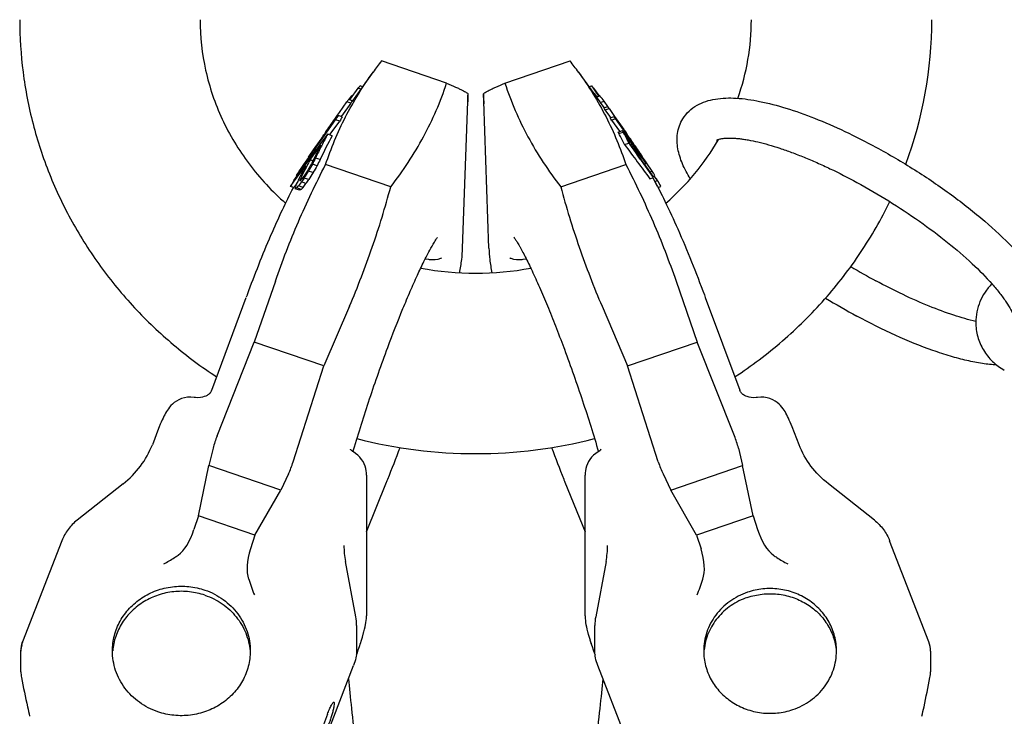
# Model space of a CAD drawing. Units: millimetres. Extents: x 0 to 1189, y 0 to 841.
# Drawn here: x 132 to 328, y 120 to 259 of the extents above; entities that cross this region are included whole.
import ezdxf

# ---------------------------------------------------------------- set-up
doc = ezdxf.new("R2010")
doc.units = ezdxf.units.MM
doc.header["$LTSCALE"] = 65.395
doc.layers.get('0').update_dxf_attribs({"linetype": 'CONTINUOUS'})
for name, color, linetype in [('BEZUGSACHSEN', 7, 'CONTINUOUS'), ('KONSTRUKTIONSELEMENTE', 7, 'CONTINUOUS'), ('RUNDUNGEN', 7, 'CONTINUOUS')]:
    doc.layers.add(name, color=color, linetype=linetype)

msp = doc.modelspace()

# ---------------------------------------------------------------- linework, layer by layer
at = {"color": 7, "linetype": 'CONTINUOUS'}
for p, q in [((202.58, 248.84), (198.43, 243.07)), ((243.48, 248.84), (247.8, 242.84)), ((198.1, 242.57), (196.25, 240.02)), ((247.81, 242.83), (247.88, 242.74)), ((247.88, 242.74), (248.62, 241.71)), ((196.21, 239.98), (196.17, 239.92)), ((196.25, 240.02), (196.21, 239.98)), ((249.77, 240.01), (248.86, 241.28)), ((249.99, 239.72), (249.77, 240.01)), ((250.01, 239.68), (249.99, 239.72)), ((194, 236.38), (195.89, 238.98)), ((250.1, 239.22), (251.71, 237)), ((193.91, 236.26), (194, 236.38)), ((251.71, 237), (251.76, 236.92)), ((187.25, 226.46), (186.89, 225.99)), ((188.57, 225.77), (189.16, 226.54)), ((188.57, 225.77), (188.2, 225.39)), ((183.07, 207.1), (178.85, 194.92)), ((262.99, 207.1), (267.21, 194.92)), ((170.35, 185.34), (177.23, 203.84)), ((268.83, 203.84), (275.71, 185.34)), ((167.68, 160.26), (169.77, 170.27)), ((278.39, 160.26), (276.29, 170.27))]:
    msp.add_line(p, q, dxfattribs=at)
for centre, radius, start, end in [((231.19, 259.27), 46.84, 340.3914, 359.9658), ((231.16, 259.28), 82.87, 339.5946, 359.9781), ((269.5, 200.52), 82.54, 142.276, 144.2121), ((176.56, 200.52), 82.54, 35.7879, 37.724), ((213.58, 232.62), 18.41, 145.3961, 147.2703), ((214.22, 218.95), 41.21, 32.8182, 33.4945), ((239.52, 214.6), 49.98, 149.651, 150.805), ((215.6, 219.8), 39.59, 29.3727, 30.0674), ((271.27, 194.42), 87.45, 151.5412, 155.0463), ((226.22, 225.41), 27.71, 23.6213, 24.3237), ((194.12, 205.8), 65.17, 25.9424, 28.1185), ((228.76, 260.27), 49.47, 329.5473, 329.7687), ((414.01, 100.14), 257.81, 149.7236, 150.0817), ((304.04, 173.64), 126.03, 152.7649, 153.3785), ((538.13, 12.22), 409.48, 148.0809, 148.3095), ((191.91, 222.14), 6.32, 142.4693, 143.0948), ((191.88, 222.16), 6.29, 143.0937, 144.9774), ((208.74, 183.63), 46.53, 116.1918, 116.6549), ((223.03, 268.25), 59.6, 259.3883, 280.609), ((223.03, 268.17), 95.52, 255.6274, 284.3715), ((280.2, 132.26), 11.68, 173.9216, 174.9936)]:
    msp.add_arc(centre, radius, start, end, dxfattribs=at)
for points, knots in [([(132.03, 259.25), (132.03, 255.75), (132.48, 248.74), (134.48, 238.4), (137.77, 228.37), (142.31, 218.8), (148.02, 209.84), (154.81, 201.61), (162.59, 194.22), (168.33, 189.94), (171.33, 187.98)], [0, 0, 0, 0, 0.123776, 0.247687, 0.371867, 0.496431, 0.621472, 0.747062, 0.873236, 1, 1, 1, 1]), ([(168.03, 259.25), (168.03, 255.86), (168.78, 249.03), (172.12, 239.21), (177.56, 230.18), (182.41, 224.98), (185.09, 222.63)], [0, 0, 0, 0, 0.244345, 0.491252, 0.742755, 1, 1, 1, 1]), ([(193.07, 230.34), (194.15, 233.6), (196.82, 240.03), (200.5, 245.95), (202.55, 248.79)], [0, 0, 0, 0, 0.494082, 1, 1, 1, 1]), ([(243.52, 248.79), (245.57, 245.95), (249.25, 240.03), (251.91, 233.6), (253, 230.34)], [0, 0, 0, 0, 0.505918, 1, 1, 1, 1]), ([(260.97, 222.63), (263.04, 224.45), (266.88, 228.37), (270.04, 232.86), (271.41, 235.2)], [0, 0, 0, 0, 0.504436, 1, 1, 1, 1]), ([(183.07, 207.1), (184.45, 211.08), (187.51, 218.96), (191.14, 226.59), (193.07, 230.34)], [0, 0, 0, 0, 0.499224, 1, 1, 1, 1]), ([(253, 230.34), (254.93, 226.59), (258.55, 218.96), (261.61, 211.08), (262.99, 207.1)], [0, 0, 0, 0, 0.500776, 1, 1, 1, 1]), ([(274.73, 187.98), (278.05, 190.15), (284.38, 194.93), (292.82, 203.27), (300.04, 212.61), (303.95, 219.43), (305.65, 222.94)], [0, 0, 0, 0, 0.251903, 0.502506, 0.751834, 1, 1, 1, 1]), ([(150.54, 133.28), (150.54, 134.31), (150.81, 136.39), (151.99, 139.32), (153.87, 141.9), (156.35, 143.98), (159.28, 145.44), (162.49, 146.21), (165.8, 146.25), (167.96, 145.77), (168.99, 145.42)], [0, 0, 0, 0, 0.12057, 0.242011, 0.364984, 0.489785, 0.616294, 0.744019, 0.872196, 1, 1, 1, 1]), ([(168.99, 145.42), (170.3, 144.98), (172.76, 143.71), (175.71, 140.84), (177.61, 137.25), (178.04, 134.59), (178.04, 133.28)], [0, 0, 0, 0, 0.256329, 0.508115, 0.755442, 1, 1, 1, 1]), ([(295.02, 133.28), (295.02, 134.28), (294.76, 136.28), (293.63, 139.1), (291.81, 141.59), (289.42, 143.59), (286.6, 145), (283.51, 145.74), (280.32, 145.78), (278.24, 145.32), (277.24, 144.98)], [0, 0, 0, 0, 0.12057, 0.242011, 0.364984, 0.489785, 0.616294, 0.744019, 0.872196, 1, 1, 1, 1]), ([(168.99, 144.39), (168, 144.73), (165.93, 145.2), (162.76, 145.21), (159.66, 144.54), (156.81, 143.23), (154.34, 141.34), (152.4, 138.97), (151.08, 136.24), (150.67, 134.27), (150.59, 133.28)], [0, 0, 0, 0, 0.127583, 0.255566, 0.383175, 0.509699, 0.634643, 0.757827, 0.879437, 1, 1, 1, 1]), ([(168.99, 144.39), (170.21, 143.98), (172.53, 142.82), (175.36, 140.21), (177.3, 136.95), (177.9, 134.5), (178, 133.28)], [0, 0, 0, 0, 0.256037, 0.507865, 0.755437, 1, 1, 1, 1]), ([(277.24, 144.98), (275.98, 144.55), (273.61, 143.33), (270.77, 140.56), (268.94, 137.1), (268.52, 134.54), (268.52, 133.28)], [0, 0, 0, 0, 0.256329, 0.508115, 0.755442, 1, 1, 1, 1]), ([(277.24, 143.95), (276.09, 143.56), (273.89, 142.47), (271.19, 140.02), (269.31, 136.96), (268.71, 134.65), (268.59, 133.49)], [0, 0, 0, 0, 0.255953, 0.507786, 0.75542, 1, 1, 1, 1]), ([(277.24, 143.95), (278.19, 144.28), (280.18, 144.72), (283.24, 144.74), (286.22, 144.1), (288.96, 142.84), (291.34, 141.02), (293.21, 138.75), (294.49, 136.12), (294.89, 134.23), (294.98, 133.28)], [0, 0, 0, 0, 0.127575, 0.25555, 0.383154, 0.509678, 0.634627, 0.757818, 0.879436, 1, 1, 1, 1]), ([(159.59, 121.14), (158.29, 121.58), (155.82, 122.85), (152.87, 125.72), (150.98, 129.31), (150.54, 131.97), (150.54, 133.28)], [0, 0, 0, 0, 0.256329, 0.508115, 0.755442, 1, 1, 1, 1]), ([(178.04, 133.28), (178.04, 132.25), (177.77, 130.16), (176.6, 127.24), (174.71, 124.66), (172.23, 122.58), (169.31, 121.12), (166.1, 120.35), (162.79, 120.31), (160.62, 120.78), (159.59, 121.14)], [0, 0, 0, 0, 0.12057, 0.242011, 0.364984, 0.489785, 0.616294, 0.744019, 0.872196, 1, 1, 1, 1]), ([(268.52, 133.28), (268.52, 132.28), (268.78, 130.28), (269.91, 127.46), (271.73, 124.97), (274.12, 122.97), (276.94, 121.56), (280.03, 120.82), (283.22, 120.78), (285.3, 121.24), (286.3, 121.58)], [0, 0, 0, 0, 0.12057, 0.242011, 0.364984, 0.489785, 0.616294, 0.744019, 0.872196, 1, 1, 1, 1]), ([(286.3, 121.58), (287.56, 122.01), (289.94, 123.23), (292.77, 126), (294.6, 129.45), (295.02, 132.02), (295.02, 133.28)], [0, 0, 0, 0, 0.256329, 0.508115, 0.755442, 1, 1, 1, 1]), ([(132.39, 127.99), (132.77, 126.04), (133.29, 123.45), (133.87, 120.87), (134.01, 120.23)], [0, 0, 0, 0, 0.753678, 1, 1, 1, 1]), ([(312.05, 120.23), (312.2, 120.87), (312.77, 123.45), (313.29, 126.04), (313.67, 127.99)], [0, 0, 0, 0, 0.246322, 1, 1, 1, 1])]:
    msp.add_open_spline(points, degree=3, knots=knots, dxfattribs=at)
for points in [[(252.73, 234.31), (254.42, 232.03), (256.1, 229.76), (257.79, 227.49)], [(189.16, 226.54), (189.34, 226.81), (189.52, 227.07), (189.7, 227.33)], [(132.28, 129.13), (132.28, 128.75), (132.32, 128.37), (132.39, 127.99)], [(313.67, 127.99), (313.74, 128.37), (313.78, 128.75), (313.78, 129.13)]]:
    msp.add_open_spline(points, degree=3, dxfattribs=at)
at = {"layer": 'BEZUGSACHSEN', "color": 7, "linetype": 'CONTINUOUS'}
for p, q in [((217.22, 246.58), (204.22, 251.03)), ((228.84, 246.58), (241.85, 251.03)), ((200.44, 245.87), (199.96, 246.03)), ((245.62, 245.87), (246.1, 246.03)), ((246.1, 246.03), (246.44, 245.56)), ((199.51, 245.57), (197.99, 243.45)), ((198.3, 243.87), (198.22, 243.9)), ((198.42, 244.04), (198.31, 244.08)), ((200.09, 245.38), (199.51, 245.57)), ((221.48, 244.47), (221.44, 242.86)), ((224.62, 242.86), (224.58, 244.47)), ((246.02, 245.32), (246.05, 245.28)), ((246.44, 245.56), (247, 244.78)), ((246.55, 245.57), (247.08, 244.84)), ((246.66, 244.54), (246.93, 244.17)), ((246.93, 244.17), (247.15, 243.88)), ((247, 244.78), (247.46, 244.15)), ((247.08, 244.84), (247.61, 244.09)), ((247.08, 243.85), (247.75, 244.08)), ((247.11, 243.8), (247.81, 244.04)), ((247.46, 244.15), (247.53, 244.04)), ((247.53, 244.04), (247.55, 244.01)), ((247.61, 244.09), (247.64, 244.04)), ((195.82, 240.7), (197.31, 242.84)), ((198.1, 242.57), (197.31, 242.84)), ((198.43, 243.07), (197.66, 243.34)), ((197.88, 243.37), (197.82, 243.28)), ((197.99, 243.45), (197.86, 243.27)), ((197.92, 243.35), (197.88, 243.37)), ((220.41, 213.68), (221.44, 242.91)), ((221.42, 242.48), (221.44, 242.86)), ((221.44, 242.86), (221.44, 242.91)), ((225.65, 213.68), (224.62, 242.91)), ((224.62, 242.91), (224.63, 242.86)), ((224.63, 242.86), (224.64, 242.48)), ((247.88, 242.74), (248.64, 243)), ((248.59, 241.69), (249.37, 241.95)), ((249.36, 241.95), (248.64, 243)), ((194.9, 239.37), (195.47, 240.2)), ((194.99, 239.31), (195.57, 240.13)), ((195.47, 240.2), (195.82, 240.7)), ((196.39, 239.85), (195.57, 240.13)), ((248.86, 241.28), (249.64, 241.55)), ((249.64, 241.55), (250.74, 239.96)), ((249.86, 239.63), (250.67, 239.91)), ((250.74, 239.96), (252.59, 237.31)), ((193.13, 236.66), (194.99, 239.31)), ((193.2, 236.61), (195.06, 239.26)), ((195.89, 238.98), (195.06, 239.26)), ((250.1, 239.22), (250.92, 239.5)), ((252.49, 237.24), (250.92, 239.5)), ((252.52, 237.26), (250.95, 239.52)), ((191.73, 234.52), (193.2, 236.61)), ((191.88, 234.87), (193.13, 236.66)), ((192, 234.34), (193.5, 236.4)), ((194.38, 236.1), (193.5, 236.4)), ((251.47, 236.82), (252.31, 237.11)), ((251.6, 236.51), (252.45, 236.8)), ((252.42, 237.03), (252.48, 236.95)), ((252.56, 237.14), (252.49, 237.24)), ((252.59, 237.16), (252.52, 237.26)), ((252.69, 236.95), (252.56, 237.14)), ((252.59, 237.31), (252.66, 237.21)), ((252.82, 236.82), (252.59, 237.16)), ((252.66, 237.21), (252.88, 236.89)), ((252.68, 236.72), (252.94, 236.37)), ((252.79, 236.8), (252.69, 236.95)), ((252.83, 236.11), (252.75, 236.26)), ((253.04, 236.44), (252.79, 236.8)), ((252.98, 236.6), (252.82, 236.82)), ((252.88, 236.89), (252.9, 236.87)), ((252.9, 236.87), (253.14, 236.51)), ((252.93, 236.16), (252.99, 236.18)), ((252.94, 236.37), (253.04, 236.22)), ((252.96, 236.2), (252.99, 236.18)), ((253.07, 236.46), (252.98, 236.6)), ((252.99, 236.18), (253.12, 236)), ((253.06, 236.42), (253.04, 236.44)), ((253.04, 236.22), (253.25, 235.93)), ((253.14, 236.31), (253.06, 236.42)), ((253.09, 236.44), (253.07, 236.46)), ((253.08, 236.46), (253.16, 236.49)), ((253.17, 236.33), (253.09, 236.44)), ((253.12, 236), (253.18, 235.92)), ((253.13, 235.79), (253.25, 235.83)), ((253.14, 236.51), (253.16, 236.49)), ((253.45, 235.85), (253.14, 236.31)), ((253.41, 236.13), (253.16, 236.49)), ((253.32, 236.11), (253.17, 236.33)), ((253.18, 235.92), (253.25, 235.83)), ((253.25, 235.93), (253.3, 235.86)), ((253.25, 235.83), (253.4, 235.61)), ((253.3, 235.86), (253.35, 235.78)), ((253.48, 235.88), (253.32, 236.11)), ((253.72, 235.26), (253.35, 235.78)), ((253.54, 235.95), (253.41, 236.13)), ((253.57, 235.69), (253.45, 235.85)), ((253.85, 235.35), (253.48, 235.88)), ((253.66, 235.77), (253.54, 235.95)), ((253.58, 235.74), (253.66, 235.77)), ((253.77, 235.61), (253.66, 235.77)), ((189.85, 231.97), (191.88, 234.87)), ((189.91, 231.93), (191.73, 234.52)), ((190.98, 233.71), (191.83, 234.94)), ((192.3, 234.15), (192.24, 234.03)), ((252.73, 234.31), (253.61, 234.61)), ((253.38, 235.33), (253.56, 235.39)), ((253.4, 235.61), (253.56, 235.39)), ((253.92, 234.86), (253.56, 235.39)), ((253.82, 235.33), (253.57, 235.69)), ((253.78, 234.38), (253.61, 234.61)), ((253.73, 234.67), (253.62, 234.86)), ((253.67, 234.77), (253.92, 234.86)), ((254.01, 234.83), (253.72, 235.26)), ((253.85, 234.43), (253.73, 234.67)), ((253.88, 235.46), (253.77, 235.61)), ((254.95, 232.72), (253.78, 234.38)), ((254.17, 234.83), (253.82, 235.33)), ((254.2, 234.85), (253.85, 235.35)), ((254.15, 234.01), (253.85, 234.43)), ((254.09, 235.15), (253.88, 235.46)), ((254, 234.74), (253.92, 234.86)), ((253.95, 234.29), (254.23, 234.39)), ((254.08, 234.62), (254, 234.74)), ((254.01, 235.12), (254.09, 235.15)), ((254.15, 234.61), (254.01, 234.83)), ((254.23, 234.39), (254.08, 234.62)), ((254.18, 235.01), (254.09, 235.15)), ((254.29, 234.4), (254.15, 234.61)), ((255.41, 232.23), (254.15, 234.01)), ((254.25, 234.71), (254.17, 234.83)), ((254.36, 234.75), (254.18, 235.01)), ((254.2, 234.85), (254.3, 234.71)), ((254.24, 233.88), (254.49, 233.97)), ((254.41, 234.48), (254.25, 234.71)), ((254.29, 234.39), (254.44, 234.44)), ((254.32, 234.36), (254.29, 234.4)), ((254.3, 234.71), (254.51, 234.41)), ((254.45, 234.62), (254.36, 234.75)), ((254.38, 234.59), (254.45, 234.62)), ((254.44, 234.44), (254.41, 234.48)), ((254.44, 234.44), (254.71, 234.06)), ((254.5, 234.54), (254.45, 234.62)), ((254.53, 234.51), (254.5, 234.54)), ((254.51, 234.41), (254.61, 234.27)), ((254.6, 234.4), (254.53, 234.51)), ((254.67, 234.29), (254.6, 234.4)), ((254.61, 234.27), (254.68, 234.18)), ((254.74, 234.18), (254.67, 234.29)), ((254.68, 234.18), (254.87, 233.92)), ((254.69, 234.16), (254.74, 234.18)), ((254.71, 234.06), (254.86, 233.85)), ((254.79, 234.11), (254.74, 234.18)), ((254.89, 234), (254.79, 234.15)), ((254.86, 233.85), (254.97, 233.69)), ((254.87, 233.92), (254.92, 233.86)), ((254.88, 233.89), (254.91, 233.91)), ((254.95, 233.91), (254.89, 234)), ((254.93, 233.88), (254.91, 233.91)), ((254.92, 233.86), (254.95, 233.83)), ((254.99, 233.85), (254.95, 233.91)), ((254.95, 233.83), (254.97, 233.8)), ((255.09, 233.7), (254.99, 233.85)), ((189.66, 231.78), (189.81, 232)), ((189.7, 231.75), (189.85, 231.97)), ((189.81, 232), (190.81, 233.47)), ((189.85, 231.83), (189.91, 231.93)), ((190.81, 233.47), (190.98, 233.71)), ((254.7, 233.75), (254.83, 233.58)), ((254.79, 233.63), (254.97, 233.69)), ((254.83, 233.58), (255.08, 233.25)), ((255.34, 232.18), (254.95, 232.72)), ((254.97, 233.69), (255.34, 233.18)), ((255.08, 233.25), (255.2, 233.09)), ((255.18, 233.12), (255.34, 233.18)), ((255.2, 233.09), (255.21, 233.08)), ((255.21, 233.08), (255.29, 232.97)), ((255.21, 232.91), (255.61, 232.39)), ((255.29, 232.97), (255.69, 232.45)), ((255.43, 233.2), (255.3, 233.38)), ((255.73, 231.63), (255.34, 232.18)), ((255.5, 233.09), (255.42, 233.2)), ((255.5, 233.1), (255.43, 233.2)), ((255.46, 232.74), (255.64, 232.8)), ((255.61, 232.94), (255.5, 233.1)), ((255.51, 232.68), (255.7, 232.75)), ((255.56, 232.89), (255.64, 232.8)), ((255.73, 232.77), (255.61, 232.94)), ((255.61, 232.39), (256.02, 231.85)), ((255.65, 232.72), (255.8, 232.51)), ((255.69, 232.45), (256.1, 231.9)), ((255.88, 232.55), (255.73, 232.77)), ((255.74, 232.38), (255.87, 232.42)), ((255.8, 232.51), (255.87, 232.42)), ((256.26, 232), (255.88, 232.55)), ((256.02, 231.85), (256.12, 231.72)), ((256.1, 231.9), (256.16, 231.81)), ((187.86, 229), (188.8, 230.33)), ((188.01, 228.89), (188.89, 230.09)), ((188.14, 228.79), (189.11, 230.11)), ((188.17, 229.58), (188.73, 230.38)), ((188.73, 230.38), (189.7, 231.75)), ((188.8, 230.33), (189.76, 231.71)), ((188.89, 230.09), (188.98, 230.21)), ((188.98, 230.21), (189.84, 231.39)), ((189.71, 231.77), (189.66, 231.78)), ((189.76, 231.71), (189.85, 231.83)), ((189.84, 231.39), (190, 231.61)), ((189.98, 231.29), (190.26, 231.68)), ((190.54, 231.1), (189.98, 231.29)), ((190, 231.61), (190.12, 231.78)), ((191.37, 230.11), (190.43, 230.44)), ((190.69, 231.41), (190.55, 231.12)), ((191.98, 231.32), (191.05, 231.64)), ((206.07, 225.9), (193.07, 230.34)), ((239.99, 225.9), (253, 230.34)), ((255.96, 231.3), (255.73, 231.63)), ((256.09, 231.13), (255.96, 231.3)), ((256.32, 230.97), (256.04, 231.36)), ((258.15, 228.23), (256.09, 231.13)), ((256.12, 231.72), (256.26, 231.53)), ((256.16, 231.81), (256.34, 231.58)), ((256.23, 231.72), (256.4, 231.78)), ((256.26, 231.53), (256.56, 231.14)), ((256.59, 230.59), (256.32, 230.97)), ((256.34, 231.58), (256.63, 231.19)), ((256.44, 231.64), (256.36, 231.75)), ((256.71, 231.25), (256.44, 231.64)), ((256.56, 231.14), (257, 230.56)), ((256.74, 230.38), (256.59, 230.59)), ((256.68, 230.45), (257, 230.56)), ((257.01, 230.83), (256.71, 231.25)), ((258.23, 228.29), (256.74, 230.38)), ((257.13, 230.66), (257.01, 230.83)), ((258.26, 229.04), (257.13, 230.66)), ((186.75, 227.16), (187.42, 228.08)), ((186.88, 227.07), (188.14, 228.79)), ((187.28, 228.17), (187.86, 229)), ((187.45, 228.12), (187.28, 228.17)), ((187.42, 228.08), (187.81, 228.62)), ((187.8, 229.04), (188.17, 229.58)), ((187.81, 228.62), (188.01, 228.89)), ((188.18, 228.35), (188.17, 228.33)), ((188.8, 228.07), (188.36, 227.48)), ((188.52, 228.46), (188.42, 228.25)), ((189.32, 228.86), (188.8, 228.07)), ((190.56, 228.72), (189.62, 229.04)), ((257.8, 228.88), (258.26, 229.04)), ((258.51, 227.73), (258.15, 228.23)), ((258.36, 228.03), (258.78, 228.17)), ((258.65, 228.08), (258.62, 228.12)), ((258.76, 227.92), (258.65, 228.08)), ((259.05, 227.52), (258.76, 227.92)), ((186.09, 225.99), (186.83, 227)), ((186.73, 225.77), (186.09, 225.99)), ((186.83, 227), (186.88, 227.07)), ((187.33, 225.69), (187.67, 226.07)), ((188.25, 226.86), (187.67, 226.07)), ((188.57, 225.77), (187.67, 226.07)), ((187.82, 227.63), (187.72, 227.44)), ((187.87, 227.73), (187.82, 227.63)), ((187.93, 227.13), (187.92, 227.11)), ((188.02, 227.1), (188.36, 227.48)), ((188.1, 227.61), (188.06, 227.51)), ((188.31, 227.43), (188.06, 227.51)), ((188.77, 227.65), (188.25, 226.86)), ((189.16, 226.54), (188.25, 226.86)), ((189.7, 227.33), (188.77, 227.65)), ((257.79, 227.49), (258.51, 227.73)), ((258.77, 226.98), (259.31, 227.16)), ((259.08, 227.48), (259.05, 227.52)), ((259.31, 227.16), (259.08, 227.48)), ((259.38, 225.78), (259.98, 225.99)), ((186.64, 225.71), (186.68, 225.8)), ((187.04, 225.93), (186.96, 225.73)), ((187.87, 225.22), (187.02, 225.51)), ((188.2, 225.39), (187.33, 225.69)), ((212.98, 211.55), (213.58, 211.44)), ((216.07, 211.65), (216.16, 211.68)), ((216.22, 211.71), (216.16, 211.68)), ((229.9, 211.68), (229.84, 211.71)), ((229.9, 211.68), (230.01, 211.64)), ((232.48, 211.44), (233.09, 211.55)), ((197.83, 202.05), (192.73, 190.17)), ((248.23, 202.05), (253.33, 190.17)), ((192.73, 190.17), (178.85, 194.92)), ((253.33, 190.17), (267.21, 194.92)), ((240.58, 193.84), (240.72, 193.47)), ((186.6, 171), (192.73, 190.17)), ((259.46, 171), (253.33, 190.17)), ((198.03, 173.52), (198.01, 173.56)), ((198.01, 173.56), (198.01, 173.56)), ((198.06, 173.47), (198.03, 173.52)), ((198.07, 173.45), (198.05, 173.48)), ((198.05, 173.48), (198.06, 173.47)), ((198.06, 173.46), (198.06, 173.47)), ((198.14, 173.37), (198.07, 173.45)), ((198.12, 173.48), (198.12, 173.52)), ((198.12, 173.52), (198.12, 173.52)), ((198.12, 173.39), (198.12, 173.48)), ((198.28, 173.23), (198.14, 173.37)), ((198.53, 173.01), (198.6, 173.23)), ((198.6, 173.23), (198.65, 173.4)), ((198.63, 172.99), (198.63, 172.99)), ((247.56, 173.07), (247.43, 172.99)), ((247.43, 172.99), (247.43, 172.99)), ((247.94, 173.52), (247.94, 173.52)), ((247.94, 173.52), (247.94, 173.47)), ((247.94, 173.47), (247.94, 173.39)), ((248, 173.46), (248, 173.47)), ((248.05, 173.56), (248.05, 173.56)), ((184.11, 165.36), (169.77, 170.27)), ((261.95, 165.36), (276.29, 170.27)), ((185.65, 168.6), (184.11, 165.36)), ((201.22, 168.34), (201.22, 140.3)), ((205.49, 167.58), (205.47, 167.54)), ((244.84, 168.34), (244.84, 168.34)), ((244.84, 140.3), (244.84, 168.34)), ((260.41, 168.6), (261.95, 165.36)), ((178.95, 156.4), (184.11, 165.36)), ((201.22, 157.02), (205.25, 166.98)), ((240.82, 166.98), (244.84, 157.02)), ((267.11, 156.4), (261.95, 165.36)), ((178.95, 156.4), (167.68, 160.26)), ((278.39, 160.26), (267.11, 156.4)), ((178.95, 156.4), (178.08, 153.64)), ((267.11, 156.4), (267.98, 153.64)), ((199.1, 140.09), (197.03, 151.16)), ((249.04, 151.16), (246.96, 140.09)), ((201.16, 139.34), (201.2, 139.76)), ((201.2, 139.74), (201.22, 140.17)), ((201.22, 140.15), (201.22, 140.3)), ((244.84, 140.3), (244.84, 140.15)), ((244.84, 140.17), (244.86, 139.74)), ((244.86, 139.76), (244.9, 139.34)), ((199.27, 138.35), (199.27, 133.08)), ((200.72, 137.12), (200.84, 137.63)), ((200.84, 137.61), (200.95, 138.1)), ((200.94, 138.08), (201.04, 138.54)), ((201.03, 138.52), (201.11, 138.96)), ((201.11, 138.94), (201.17, 139.36)), ((244.9, 139.36), (244.96, 138.94)), ((244.95, 138.96), (245.03, 138.52)), ((245.02, 138.54), (245.12, 138.08)), ((245.11, 138.1), (245.22, 137.61)), ((245.22, 137.63), (245.35, 137.12)), ((246.8, 133.08), (246.8, 138.35)), ((200.23, 135.42), (200.42, 136.04)), ((200.41, 136.02), (200.58, 136.61)), ((200.57, 136.58), (200.72, 137.14)), ((245.34, 137.14), (245.49, 136.58)), ((245.48, 136.61), (245.65, 136.02)), ((245.64, 136.04), (245.83, 135.42)), ((199.59, 133.47), (199.83, 134.16)), ((199.82, 134.14), (200.04, 134.81)), ((200.04, 134.79), (200.24, 135.44)), ((245.82, 135.44), (246.03, 134.79)), ((246.02, 134.81), (246.24, 134.14)), ((246.24, 134.16), (246.48, 133.47)), ((199.23, 132.5), (199.34, 132.78)), ((199.34, 132.78), (199.59, 133.49)), ((246.47, 133.49), (246.72, 132.8)), ((246.72, 132.8), (246.83, 132.5)), ((193.16, 116.17), (198.66, 130.36)), ((252.9, 116.17), (247.4, 130.36))]:
    msp.add_line(p, q, dxfattribs=at)
for points in [[(213.58, 211.44), (213.77, 211.41), (214.35, 211.37), (214.94, 211.4), (215.51, 211.49), (216.07, 211.65)], [(230.01, 211.64), (230.58, 211.48), (231.15, 211.39), (231.74, 211.37), (232.32, 211.42), (232.48, 211.44)], [(198.63, 172.99), (198.5, 173.07), (198.28, 173.23)], [(201.22, 168.34), (201.22, 168.43), (201.21, 168.82), (201.16, 169.23), (201.08, 169.67), (200.95, 170.13), (200.77, 170.59), (200.54, 171.05), (200.26, 171.5), (199.92, 171.93), (199.52, 172.34), (199.07, 172.7), (198.63, 172.99)], [(247.43, 172.99), (247, 172.71), (246.55, 172.34), (246.15, 171.94), (245.81, 171.51), (245.53, 171.06), (245.3, 170.6), (245.12, 170.14), (244.99, 169.69), (244.91, 169.25), (244.86, 168.84), (244.84, 168.45), (244.84, 168.34)], [(248, 173.47), (247.99, 173.45), (247.92, 173.36), (247.78, 173.23), (247.56, 173.07)], [(248.05, 173.56), (248.03, 173.52), (248, 173.47)]]:
    msp.add_lwpolyline(points, dxfattribs=at)
for centre, radius, start, end in [((217.25, 228.76), 24.43, 135.0148, 136.5254), ((228.82, 228.76), 24.43, 43.4746, 44.9852), ((214.88, 230.03), 21.75, 139.8871, 141.6526), ((316.9, 168.42), 140.65, 147.5471, 147.8034), ((212.46, 236.5), 16.05, 151.8092, 152.5363), ((131.13, 245.98), 90.37, 358.0527, 359.0381), ((314.94, 245.98), 90.37, 180.9619, 181.9473), ((-32.74, 16.44), 360.68, 39.2273, 39.379), ((246.86, 242.62), 1.71, 56.1495, 58.572), ((231.55, 230.33), 21.27, 36.5477, 40.1372), ((213.89, 231.61), 20.03, 145.1931, 145.897), ((214.05, 231.5), 20.22, 144.1727, 145.1925), ((214.5, 230.34), 21.25, 141.6572, 142.3149), ((212.21, 216.8), 44.87, 33.4762, 34.0992), ((241.95, 212.23), 54.13, 148.9693, 150.0375), ((213.87, 217.86), 42.9, 30.2934, 30.9366), ((277.39, 190.09), 95.82, 151.1014, 152.6252), ((225.62, 224.15), 29.67, 25.2484, 25.9062), ((247.79, 230.62), 7.91, 54.2254, 55.1908), ((190.48, 202.77), 70.7, 28.2727, 28.7762), ((175.3, 172.5), 100.55, 39.6889, 39.8634), ((191.1, 203.1), 70, 26.753, 28.1389), ((226.56, 210.91), 36.56, 43.7568, 43.9498), ((241.4, 231.96), 12.26, 20.0489, 20.6758), ((192.34, 202.74), 69.19, 27.6627, 28.8838), ((273.03, 190.92), 91.75, 151.8326, 153.5896), ((275.25, 191.2), 93.41, 152.7085, 154.3491), ((107.32, 144.35), 172.3, 31.3389, 31.5018), ((43.46, 100.83), 249.58, 32.1774, 32.3435), ((197.42, 202.39), 65.23, 27.6627, 28.9581), ((223.57, 214.24), 37.01, 32.1025, 32.4777), ((250.17, 231.42), 5.36, 26.327, 27.3236), ((186.06, 187.51), 83.06, 33.3742, 33.7908), ((197.88, 202.63), 64.7, 27.2269, 27.6613), ((199.28, 202.15), 63.83, 28.4084, 28.8035), ((186.53, 179.69), 87.15, 37.6196, 37.8549), ((199.53, 202.29), 63.54, 28.012, 28.4084), ((225.1, 213.78), 36.01, 32.1202, 32.4219), ((247.66, 228.45), 9.11, 28.1525, 29.4399), ((199.75, 202.41), 63.3, 27.6143, 28.0119), ((254.05, 230.85), 2.51, 49.0117, 50.8237), ((243.57, 221.53), 16.43, 40.0607, 41.5194), ((243.96, 221.86), 15.91, 38.5688, 40.0602), ((260.56, 191.33), 81.29, 151.508, 152.9104), ((263.39, 191.59), 83.45, 152.5893, 153.2907), ((264.45, 191.04), 84.65, 151.6112, 152.5885), ((436.9, 87.39), 284.97, 149.8696, 150.1934), ((335.53, 151.82), 165.21, 151.5778, 151.8923), ((271.61, 191.63), 90.17, 154.0245, 154.4959), ((311.72, 168.6), 136.14, 152.4182, 152.9868), ((272, 191.44), 90.6, 153.5935, 153.8248), ((199.92, 202.5), 63.1, 27.2159, 27.6143), ((205.23, 201.01), 59.61, 29.7221, 30.4223), ((221.98, 208.11), 40.08, 148.5252, 149.9691), ((259.46, 191.9), 80.06, 152.928, 153.4118), ((262.45, 192.06), 82.41, 153.9466, 154.4464), ((262.89, 191.84), 82.9, 153.2911, 153.785), ((584.93, -13.44), 463.75, 148.4751, 148.6767), ((505.5, 39.87), 368.35, 148.9878, 149.132), ((207.18, 202.08), 57.38, 26.5551, 27.1727), ((223.91, 208.01), 40.28, 30.7538, 31.4731), ((224.17, 208.17), 39.97, 30.3916, 30.7533), ((224.33, 208.26), 39.79, 30.0286, 30.3916), ((249.83, 190.77), 72.82, 150.0214, 151.0817), ((232.59, 207.65), 49.08, 157.368, 158.1325), ((258.87, 192.19), 79.4, 153.6466, 154.3697), ((185.81, 205.93), 21.28, 84.026, 84.3037), ((220.67, 216.09), 34.55, 160.7012, 161.3762), ((196.23, 190.77), 72.82, 28.9183, 29.9786), ((193.72, 227.63), 7.03, 195.7407, 197.6039), ((206.07, 192.85), 37.81, 119.7144, 120.2524), ((473.26, 93.67), 315.87, 159.471, 159.5861), ((-69.2, 277.54), 295.88, 338.1833, 339.4865), ((507.39, 274.49), 287.43, 200.4956, 201.8373), ((-37.99, 265.19), 262.31, 338.0131, 338.1446), ((484.16, 265.24), 262.43, 201.8477, 201.987), ((213.89, 154.32), 17.16, 180.0183, 190.623), ((232.17, 154.32), 17.16, 349.377, 359.9817), ((240.58, 168.79), 66.34, 198.656, 201.5248), ((205.61, 168.75), 66.21, 338.4723, 341.3468), ((189.82, 138.35), 9.44, 0.0139, 10.6187), ((256.24, 138.35), 9.44, 169.3813, 179.9861), ((224.28, 108.73), 33.08, 158.8729, 162.7741)]:
    msp.add_arc(centre, radius, start, end, dxfattribs=at)
for centre, major_axis, ratio, start_param, end_param in [((166.43, 176.53), (21.02, 1.42), 0.938171, -0.485222, -0.355763), ((279.63, 176.53), (21.02, -1.42), 0.938171, -2.78583, -2.656371), ((183.82, 154.47), (4.67, 8.74), 0.502961, -4.358108, -3.583714), ((262.24, 154.47), (-4.67, 8.74), 0.502961, -2.699472, -1.925077), ((225.04, -13.9), (-27.35, 150.57), 0.03246, 0.340952, 0.544892), ((221.03, -13.9), (27.35, 150.57), 0.03246, -0.544892, -0.340952)]:
    msp.add_ellipse(centre, major_axis=major_axis, ratio=ratio, start_param=start_param, end_param=end_param, dxfattribs=at)
for points, knots in [([(206.07, 225.9), (208.51, 229.05), (212.89, 235.63), (216, 242.9), (217.22, 246.58)], [0, 0, 0, 0, 0.507189, 1, 1, 1, 1]), ([(217.22, 246.58), (217.82, 246.33), (218.66, 245.96), (219.7, 245.49), (220.29, 245.21), (220.76, 244.97), (221.11, 244.77), (221.34, 244.62), (221.45, 244.52), (221.48, 244.47)], [0, 0, 0, 0, 0.409753, 0.575701, 0.714287, 0.825187, 0.908788, 0.966265, 1, 1, 1, 1]), ([(224.58, 244.47), (224.61, 244.52), (224.72, 244.62), (224.95, 244.77), (225.3, 244.97), (225.77, 245.21), (226.37, 245.49), (227.4, 245.96), (228.24, 246.33), (228.84, 246.58)], [0, 0, 0, 0, 0.033735, 0.091212, 0.174813, 0.285713, 0.424299, 0.590247, 1, 1, 1, 1]), ([(228.84, 246.58), (230.07, 242.9), (233.17, 235.63), (237.55, 229.05), (239.99, 225.9)], [0, 0, 0, 0, 0.492811, 1, 1, 1, 1]), ([(258.37, 227.66), (259.22, 226.14), (260.95, 222.78), (264.49, 215.05), (266.99, 208.76), (268.65, 204.33)], [0, 0, 0, 0, 0.205154, 0.443098, 1, 1, 1, 1]), ([(177.46, 204.44), (178.94, 208.4), (181.18, 214.06), (184.34, 221.12), (185.88, 224.26), (186.64, 225.71)], [0, 0, 0, 0, 0.547523, 0.787774, 1, 1, 1, 1]), ([(197.83, 202.05), (199.49, 205.93), (202.53, 213.78), (204.98, 221.84), (206.07, 225.9)], [0, 0, 0, 0, 0.50065, 1, 1, 1, 1]), ([(239.99, 225.9), (241.08, 221.84), (243.54, 213.78), (246.57, 205.93), (248.23, 202.05)], [0, 0, 0, 0, 0.49935, 1, 1, 1, 1]), ([(205.48, 193.85), (206.45, 196.45), (207.91, 200.21), (209.92, 204.99), (211.31, 208.12), (212.6, 210.83), (213.73, 213.05), (214.63, 214.65), (215.16, 215.48), (215.37, 215.77)], [0, 0, 0, 0, 0.345417, 0.502765, 0.646001, 0.772006, 0.877102, 0.956134, 1, 1, 1, 1]), ([(230.67, 215.8), (230.66, 215.82), (230.62, 215.87), (230.71, 215.75), (230.77, 215.66), (230.92, 215.45), (231.08, 215.2), (231.28, 214.87), (231.5, 214.5), (231.75, 214.07), (232.02, 213.59), (232.41, 212.87), (232.93, 211.87), (233.59, 210.56), (234.28, 209.1), (235.01, 207.52), (236.04, 205.2), (237.38, 202.06), (238.99, 198.06), (240.05, 195.28), (240.58, 193.84)], [0, 0, 0, 0, 0.002256, 0.004633, 0.010995, 0.020829, 0.033757, 0.049424, 0.06758, 0.088026, 0.110569, 0.135061, 0.189443, 0.250325, 0.317056, 0.38905, 0.465796, 0.631617, 0.810864, 1, 1, 1, 1]), ([(219.83, 208.74), (219.99, 209.62), (220.24, 211.26), (220.39, 212.91), (220.41, 213.68)], [0, 0, 0, 0, 0.536308, 1, 1, 1, 1]), ([(225.65, 213.68), (225.68, 212.91), (225.82, 211.26), (226.07, 209.63), (226.23, 208.75)], [0, 0, 0, 0, 0.46375, 1, 1, 1, 1]), ([(198.65, 173.4), (199.65, 176.81), (201.82, 183.67), (204.21, 190.45), (205.48, 193.85)], [0, 0, 0, 0, 0.49512, 1, 1, 1, 1]), ([(240.72, 193.47), (241.99, 190.06), (244.38, 183.27), (246.53, 176.41), (247.53, 173)], [0, 0, 0, 0, 0.505809, 1, 1, 1, 1]), ([(199.27, 133.09), (199.27, 132.7), (199.14, 131.76), (198.86, 130.87), (198.66, 130.36)], [0, 0, 0, 0, 0.419954, 1, 1, 1, 1]), ([(247.4, 130.36), (247.2, 130.87), (246.92, 131.76), (246.8, 132.7), (246.8, 133.09)], [0, 0, 0, 0, 0.580046, 1, 1, 1, 1]), ([(193.42, 120.65), (193.55, 120.99), (193.8, 121.6), (194.16, 122.36), (194.43, 122.83), (194.6, 123.03), (194.69, 123.07), (194.72, 123.06)], [0, 0, 0, 0, 0.39365, 0.706778, 0.911479, 0.968796, 1, 1, 1, 1]), ([(194.72, 123.06), (194.77, 123.05), (194.8, 122.84), (194.77, 122.52), (194.69, 121.98), (194.53, 121.32), (194.31, 120.53), (193.96, 119.37), (193.65, 118.49), (193.42, 117.91)], [0, 0, 0, 0, 0.02926, 0.093782, 0.19403, 0.325212, 0.480321, 0.650802, 1, 1, 1, 1])]:
    msp.add_open_spline(points, degree=3, knots=knots, dxfattribs=at)
for points in [[(193.05, 236.71), (193.67, 237.6), (194.28, 238.49), (194.9, 239.37)], [(191.83, 234.94), (192.24, 235.53), (192.64, 236.12), (193.05, 236.71)], [(190.12, 231.78), (190.75, 232.63), (191.37, 233.49), (192, 234.34)], [(190.26, 231.68), (190.89, 232.53), (191.52, 233.38), (192.14, 234.23)], [(268.65, 204.33), (268.71, 204.17), (268.77, 204), (268.83, 203.84)]]:
    msp.add_open_spline(points, degree=3, dxfattribs=at)
at = {"layer": 'KONSTRUKTIONSELEMENTE', "color": 7, "linetype": 'CONTINUOUS'}
for centre, radius, start, end in [((362.56, 317.11), 125.13, 238.875, 241.5118), ((362.74, 317.42), 133.48, 238.4221, 241.5105)]:
    msp.add_arc(centre, radius, start, end, dxfattribs=at)
for points, knots in [([(264.34, 239.47), (264.69, 240.04), (265.53, 241.07), (267.14, 242.23), (268.94, 243.01), (271.56, 243.62), (275.2, 243.7), (279.92, 243), (285.14, 241.62), (290.81, 239.59), (296.81, 236.97), (300.84, 234.92), (302.88, 233.81)], [0, 0, 0, 0, 0.047823, 0.094852, 0.141223, 0.187939, 0.287329, 0.400569, 0.530096, 0.675127, 0.833009, 1, 1, 1, 1]), ([(265.83, 227.51), (265.24, 228.47), (264.46, 229.93), (263.71, 231.97), (263.21, 233.96), (263.12, 236.05), (263.61, 238.07), (264.06, 239.02), (264.34, 239.47)], [0, 0, 0, 0, 0.265972, 0.390602, 0.512005, 0.752584, 0.875569, 1, 1, 1, 1]), ([(271.09, 235.21), (271.09, 235.2), (271.06, 235.17), (271.13, 235.22), (271.19, 235.25), (271.38, 235.33), (271.63, 235.41), (271.97, 235.49), (272.4, 235.56), (272.91, 235.61), (273.5, 235.63), (274.16, 235.62), (274.88, 235.58), (275.67, 235.51), (276.51, 235.4), (277.74, 235.19), (279.39, 234.85), (281.49, 234.29), (283.74, 233.6), (286.11, 232.77), (288.58, 231.8), (291.13, 230.72), (294.67, 229.09), (297.31, 227.74), (299.07, 226.78)], [0, 0, 0, 0, 0.001154, 0.002, 0.005403, 0.011522, 0.020534, 0.032415, 0.047048, 0.064313, 0.084077, 0.106207, 0.130586, 0.157098, 0.185635, 0.216105, 0.282467, 0.355506, 0.434574, 0.519038, 0.608271, 0.701634, 0.798481, 1, 1, 1, 1]), ([(271.21, 235.11), (271.21, 235.13), (271.2, 235.18), (271.2, 235.23), (271.2, 235.27)], [0, 0, 0, 0, 0.288402, 1, 1, 1, 1]), ([(271.23, 234.92), (271.23, 234.94), (271.22, 235), (271.21, 235.07), (271.21, 235.11)], [0, 0, 0, 0, 0.275168, 1, 1, 1, 1]), ([(302.88, 233.81), (305.51, 232.39), (310.65, 229.37), (317.91, 224.44), (324.47, 219.28), (329.27, 214.84), (332.5, 211.32), (334.51, 208.83), (336.17, 206.4), (337.47, 204.01), (338.39, 201.63), (338.83, 199.19), (338.67, 196.71), (338.04, 195.16), (337.61, 194.45)], [0, 0, 0, 0, 0.159862, 0.318367, 0.468826, 0.60539, 0.667113, 0.724066, 0.776303, 0.824292, 0.869059, 0.91225, 0.95566, 1, 1, 1, 1]), ([(299.07, 226.78), (301.22, 225.61), (305.47, 223.14), (311.52, 219.14), (317.09, 214.96), (321.95, 210.79), (325.38, 207.33), (327.58, 204.7), (328.84, 202.98), (329.77, 201.46), (330.38, 200.19), (330.68, 199.27), (330.75, 198.77), (330.75, 198.6)], [0, 0, 0, 0, 0.170507, 0.340494, 0.503638, 0.65375, 0.78485, 0.841449, 0.89104, 0.932757, 0.965577, 0.988321, 1, 1, 1, 1]), ([(322.82, 199.03), (321.34, 199.37), (318.2, 200.27), (313.35, 202.08), (308.17, 204.38), (304.66, 206.17), (302.88, 207.14)], [0, 0, 0, 0, 0.211098, 0.453004, 0.718445, 1, 1, 1, 1]), ([(326.03, 206.52), (325.52, 206.01), (324.61, 204.9), (323.58, 203.02), (322.95, 200.97), (322.81, 199.55), (322.81, 198.85)], [0, 0, 0, 0, 0.251503, 0.501773, 0.751128, 1, 1, 1, 1]), ([(327, 190.33), (326.04, 190.38), (324.04, 190.61), (320.96, 191.21), (317.66, 192.09), (312.88, 193.66), (306.59, 196.23), (301.61, 198.73), (299.07, 200.11)], [0, 0, 0, 0, 0.096649, 0.202093, 0.316576, 0.439754, 0.708777, 1, 1, 1, 1]), ([(322.81, 198.85), (322.81, 197.89), (323.07, 195.95), (324.23, 193.27), (326.07, 190.97), (327.65, 189.79), (328.5, 189.31)], [0, 0, 0, 0, 0.248077, 0.497044, 0.747554, 1, 1, 1, 1])]:
    msp.add_open_spline(points, degree=3, knots=knots, dxfattribs=at)
at = {"layer": 'RUNDUNGEN', "color": 7, "linetype": 'CONTINUOUS'}
for p, q in [((258.65, 227.16), (258.65, 227.16)), ((171.42, 176.2), (178.85, 194.92)), ((274.64, 176.2), (267.21, 194.92)), ((169.99, 184.71), (169.9, 184.61)), ((169.99, 184.71), (169.99, 184.71)), ((170.17, 184.96), (170.09, 184.83)), ((170.35, 185.34), (170.35, 185.34)), ((275.71, 185.34), (275.71, 185.34)), ((275.97, 184.83), (275.89, 184.96)), ((276.16, 184.61), (276.08, 184.71)), ((276.08, 184.71), (276.08, 184.71)), ((167.09, 183.85), (166.85, 183.88)), ((166.85, 183.88), (166.85, 183.88)), ((169.9, 184.61), (169.79, 184.51)), ((169.79, 184.51), (169.79, 184.51)), ((169.79, 184.51), (169.8, 184.51)), ((169.8, 184.51), (169.79, 184.5)), ((276.27, 184.51), (276.16, 184.61)), ((276.27, 184.51), (276.27, 184.51)), ((276.27, 184.51), (276.27, 184.51)), ((276.48, 184.36), (276.4, 184.41)), ((276.66, 184.26), (276.48, 184.36)), ((276.9, 184.14), (276.66, 184.26)), ((277.2, 184.03), (276.89, 184.15)), ((277.56, 183.93), (277.2, 184.03)), ((277.98, 183.85), (277.56, 183.93)), ((279.22, 183.88), (278.98, 183.85)), ((279.22, 183.88), (278.98, 183.85)), ((279.22, 183.88), (279.22, 183.88)), ((159.76, 177.67), (158.51, 174.44)), ((287.55, 174.44), (286.17, 178)), ((170.63, 173.73), (169.77, 170.27)), ((275.43, 173.73), (276.29, 170.27)), ((152.65, 166.6), (143.49, 159.37)), ((302.57, 159.37), (293.41, 166.6)), ((167.68, 160.26), (166.8, 157.49)), ((278.39, 160.26), (279.26, 157.49)), ((140.44, 155.26), (132.62, 135.07)), ((313.45, 135.07), (305.62, 155.26)), ((132.28, 129.12), (132.28, 133.26)), ((313.78, 133.26), (313.78, 129.12))]:
    msp.add_line(p, q, dxfattribs=at)
for points in [[(259.24, 226.05), (259.12, 226.35), (258.8, 226.94), (258.65, 227.16)], [(259.24, 226.05), (259.11, 226.39), (258.78, 226.97)], [(170.09, 184.84), (170.02, 184.74), (169.99, 184.71)], [(170.35, 185.34), (170.33, 185.3), (170.25, 185.11), (170.17, 184.96)], [(275.89, 184.96), (275.81, 185.11), (275.73, 185.3), (275.71, 185.34)], [(276.08, 184.71), (276.05, 184.74), (275.97, 184.83)], [(166.85, 183.88), (166.16, 183.94), (165.53, 183.92), (164.91, 183.81), (164.33, 183.65), (163.79, 183.42), (163.3, 183.15), (162.88, 182.85), (162.51, 182.54), (162.2, 182.23), (161.93, 181.92), (161.7, 181.62), (161.5, 181.32), (161.32, 181.03), (161.14, 180.73), (160.98, 180.42), (160.81, 180.1), (160.64, 179.75), (160.47, 179.37), (160.29, 178.96), (160.09, 178.51), (159.89, 178.01), (159.76, 177.67)], [(169.79, 184.5), (169.77, 184.5), (169.71, 184.44), (169.59, 184.36), (169.41, 184.26), (169.17, 184.15), (168.87, 184.03), (168.5, 183.93), (168.09, 183.85), (167.61, 183.82), (167.09, 183.85)], [(169.91, 184.63), (169.82, 184.53), (169.79, 184.51)], [(276.4, 184.41), (276.36, 184.44), (276.29, 184.49), (276.27, 184.51)], [(278.98, 183.85), (278.45, 183.82), (277.98, 183.85)], [(286.17, 178), (285.97, 178.49), (285.78, 178.94), (285.6, 179.36), (285.43, 179.74), (285.26, 180.09), (285.09, 180.42), (284.92, 180.73), (284.75, 181.03), (284.56, 181.32), (284.36, 181.62), (284.13, 181.92), (283.86, 182.23), (283.55, 182.54), (283.18, 182.85), (282.76, 183.15), (282.28, 183.42), (281.74, 183.64), (281.16, 183.81), (280.54, 183.91), (279.91, 183.94), (279.22, 183.88)]]:
    msp.add_lwpolyline(points, dxfattribs=at)
for centre, radius, start, end in [((137.3, 133.26), 5.02, 165.8319, 179.9738), ((137.28, 133.26), 5.01, 161.1165, 165.8021), ((137.28, 133.26), 5, 158.8281, 161.1168)]:
    msp.add_arc(centre, radius, start, end, dxfattribs=at)
for centre, major_axis, ratio, start_param, end_param in [((190.72, 168.23), (18.04, -10.56), 0.953529, -2.99686, -2.867401), ((255.35, 168.23), (18.04, 10.56), 0.953529, -0.274191, -0.144733), ((162.66, 161.71), (1.1, 9.93), 0.494446, -2.727812, -1.953418), ((283.41, 161.71), (-1.1, 9.93), 0.494446, -4.329768, -3.555373)]:
    msp.add_ellipse(centre, major_axis=major_axis, ratio=ratio, start_param=start_param, end_param=end_param, dxfattribs=at)
for points, knots in [([(152.65, 166.6), (153.96, 167.63), (156.3, 170.01), (157.92, 172.92), (158.51, 174.44)], [0, 0, 0, 0, 0.506278, 1, 1, 1, 1]), ([(293.41, 166.6), (292.1, 167.63), (289.77, 170.01), (288.14, 172.92), (287.55, 174.44)], [0, 0, 0, 0, 0.506278, 1, 1, 1, 1]), ([(143.49, 159.37), (142.81, 158.84), (141.59, 157.59), (140.75, 156.06), (140.44, 155.26)], [0, 0, 0, 0, 0.500868, 1, 1, 1, 1]), ([(302.57, 159.37), (303.25, 158.84), (304.47, 157.59), (305.31, 156.06), (305.62, 155.26)], [0, 0, 0, 0, 0.500907, 1, 1, 1, 1]), ([(160.77, 150.64), (161.51, 151.04), (162.48, 151.61), (163.4, 152.23), (163.62, 152.39)], [0, 0, 0, 0, 0.752098, 1, 1, 1, 1]), ([(282.44, 152.39), (282.66, 152.23), (283.59, 151.61), (284.55, 151.04), (285.29, 150.64)], [0, 0, 0, 0, 0.247902, 1, 1, 1, 1])]:
    msp.add_open_spline(points, degree=3, knots=knots, dxfattribs=at)
for points in [[(132.28, 133.26), (132.28, 133.87), (132.39, 134.49), (132.62, 135.07)], [(313.78, 133.26), (313.78, 133.87), (313.67, 134.49), (313.45, 135.07)]]:
    msp.add_open_spline(points, degree=3, dxfattribs=at)

doc.saveas('drawing.dxf')
